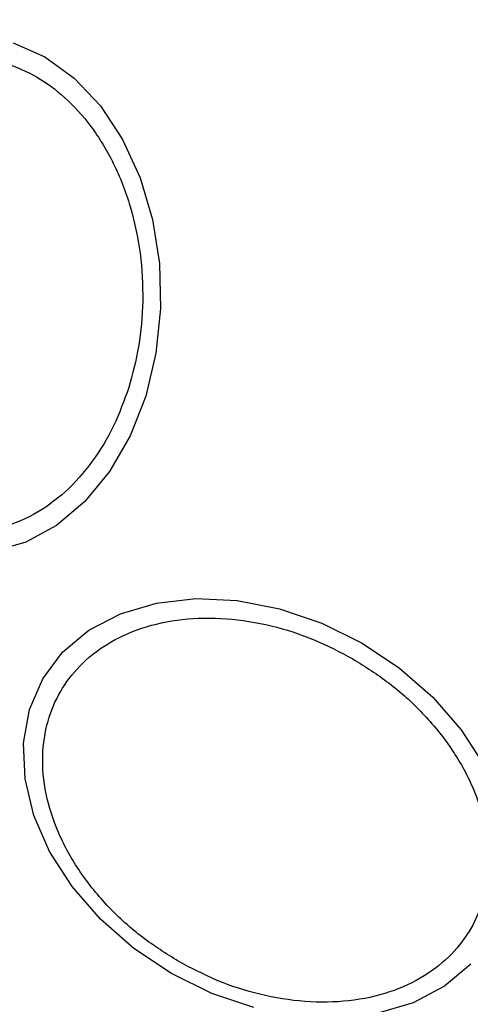
# Model space of a CAD drawing. Units: millimetres. Extents: x 8366 to 30081, y 32740 to 47514.
# Drawn here: x 25449 to 25469, y 33595 to 33639 of the extents above; entities that cross this region are included whole.
import ezdxf

# ---------------------------------------------------------------- set-up
doc = ezdxf.new("R2010")
doc.units = ezdxf.units.MM
doc.header["$LTSCALE"] = 200
doc.layers.add('OTWORY_MONTAŻOWE', color=1, linetype='Continuous')

msp = doc.modelspace()

# ---------------------------------------------------------------- linework, layer by layer
at = {"color": 7, "linetype": 'Continuous', "lineweight": 25, "flags": 128}
for points in [[(25448.358, 33638.168), (25449.793, 33637.534), (25451.126, 33636.571), (25452.314, 33635.309), (25453.323, 33633.786), (25454.122, 33632.048), (25454.686, 33630.149), (25454.998, 33628.146), (25455.049, 33626.1), (25454.838, 33624.073), (25454.37, 33622.126), (25453.66, 33620.319), (25452.729, 33618.707), (25451.606, 33617.339), (25450.325, 33616.256), (25448.925, 33615.49), (25447.448, 33615.067)], [(25455.535, 33595.908), (25453.834, 33597.042), (25452.317, 33598.369), (25451.029, 33599.85), (25450.009, 33601.438), (25449.289, 33603.086), (25448.89, 33604.744), (25448.825, 33606.362), (25449.095, 33607.889), (25449.692, 33609.281), (25450.599, 33610.494), (25451.787, 33611.492), (25453.22, 33612.244), (25454.856, 33612.728), (25456.643, 33612.928), (25458.528, 33612.839), (25460.454, 33612.464), (25462.362, 33611.814), (25464.195, 33610.908), (25465.895, 33609.774), (25467.412, 33608.447), (25468.7, 33606.966), (25469.72, 33605.378)], [(25469.13, 33596.322), (25467.942, 33595.324), (25466.509, 33594.572), (25464.874, 33594.088)], [(25459.275, 33594.352), (25457.367, 33595.002), (25455.535, 33595.908)]]:
    msp.add_lwpolyline(points, dxfattribs=at)
at = {"color": 7, "linetype": 'Continuous', "lineweight": 25}
for start, end in [(330, 150), (150, 330)]:
    msp.add_arc((25473.327, 33626.726), 41.55, start, end, dxfattribs=at)
for points in [[(25439.008, 33630.939), (25439.222, 33631.529), (25439.661, 33632.745), (25440.645, 33634.355), (25441.875, 33635.74), (25443.321, 33636.775), (25444.891, 33637.387), (25446.487, 33637.55), (25448.014, 33637.296), (25449.429, 33636.679), (25450.737, 33635.723), (25451.931, 33634.408), (25452.95, 33632.734), (25453.713, 33630.775), (25454.166, 33628.644), (25454.282, 33626.481), (25454.109, 33624.402), (25453.768, 33623.131), (25453.602, 33622.514)], [(25453.602, 33622.514), (25453.389, 33621.924), (25452.95, 33620.708), (25451.965, 33619.098), (25450.735, 33617.713), (25449.289, 33616.678), (25447.719, 33616.066), (25446.123, 33615.902), (25444.597, 33616.157), (25443.182, 33616.774), (25441.873, 33617.73), (25440.68, 33619.045), (25439.66, 33620.719), (25438.897, 33622.678), (25438.445, 33624.809), (25438.328, 33626.971), (25438.501, 33629.05), (25438.843, 33630.322), (25439.008, 33630.939)], [(25455.851, 33596.457), (25455.296, 33596.807), (25454.152, 33597.528), (25452.637, 33598.913), (25451.333, 33600.51), (25450.359, 33602.264), (25449.783, 33604.061), (25449.629, 33605.791), (25449.868, 33607.359), (25450.449, 33608.733), (25451.348, 33609.922), (25452.587, 33610.914), (25454.162, 33611.646), (25456.006, 33612.045), (25458.012, 33612.078), (25460.047, 33611.748), (25462.004, 33611.128), (25463.201, 33610.498), (25463.782, 33610.192)], [(25463.782, 33610.192), (25464.337, 33609.842), (25465.481, 33609.121), (25466.996, 33607.736), (25468.3, 33606.139), (25469.274, 33604.385), (25469.85, 33602.588), (25470.004, 33600.858), (25469.764, 33599.29), (25469.184, 33597.916), (25468.284, 33596.727), (25467.046, 33595.735), (25465.471, 33595.003), (25463.627, 33594.604), (25461.621, 33594.571), (25459.586, 33594.901), (25457.629, 33595.521), (25456.432, 33596.151), (25455.851, 33596.457)]]:
    msp.add_open_spline(points, degree=3, knots=[0, 0, 0, 0, 0.058258, 0.120006, 0.18432, 0.25, 0.31568, 0.379994, 0.441742, 0.5, 0.558258, 0.620006, 0.68432, 0.75, 0.81568, 0.879994, 0.941742, 1, 1, 1, 1], dxfattribs=at)
at = {"layer": 'OTWORY_MONTAŻOWE', "lineweight": 18}
msp.add_circle((25473.327, 33626.726), 200, dxfattribs=at)

doc.saveas('drawing.dxf')
